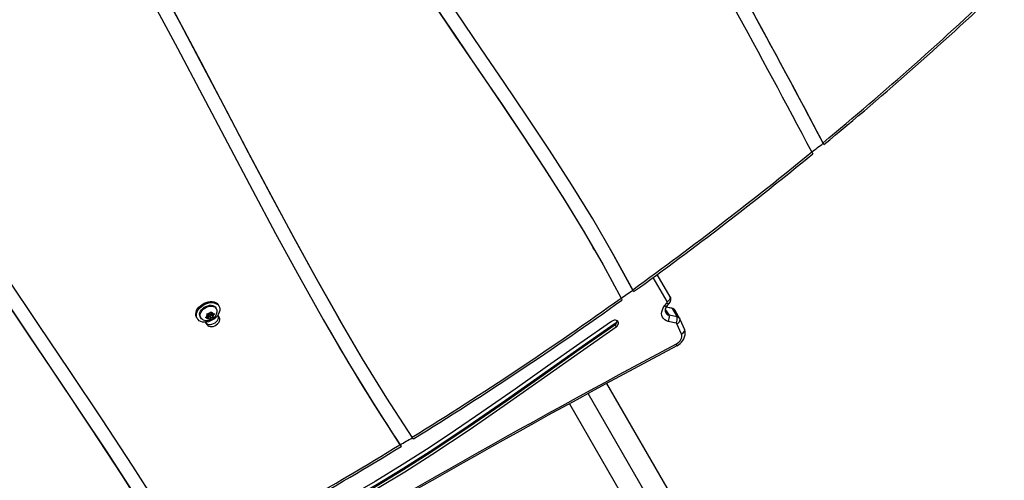
# Model space of a CAD drawing. Units: inches. Extents: x 2337 to 2932, y 765 to 1068.
# Drawn here: x 2793 to 2828, y 886 to 902 of the extents above; entities that cross this region are included whole.
import ezdxf

# ---------------------------------------------------------------- set-up
doc = ezdxf.new("R2010")
doc.units = ezdxf.units.IN
doc.header["$MEASUREMENT"] = 0
doc.layers.add('CONTOUR', color=7, linetype='Continuous')

msp = doc.modelspace()

# ---------------------------------------------------------------- linework, layer by layer
at = {"layer": 'CONTOUR'}
for p, q in [((2813.338, 894.417), (2813.29, 894.492)), ((2815.997, 892.77), (2815.541, 893.559)), ((2815.887, 892.606), (2815.397, 893.454)), ((2800.159, 892.484), (2800.159, 892.484)), ((2815.798, 892.453), (2815.876, 892.545)), ((2815.877, 892.446), (2815.955, 892.538)), ((2799.753, 892.18), (2799.79, 892.176)), ((2799.765, 892.149), (2799.753, 892.18)), ((2799.78, 892.108), (2799.765, 892.149)), ((2799.846, 892.177), (2799.79, 892.176)), ((2799.79, 892.176), (2799.791, 892.169)), ((2799.791, 892.169), (2799.843, 892.084)), ((2799.846, 892.177), (2799.887, 892.22)), ((2799.903, 892.131), (2799.865, 892.197)), ((2799.887, 892.22), (2799.909, 892.252)), ((2799.903, 892.131), (2799.937, 892.125)), ((2799.909, 892.252), (2799.921, 892.221)), ((2799.909, 892.252), (2799.935, 892.18)), ((2799.914, 892.191), (2799.914, 892.191)), ((2799.937, 892.125), (2799.914, 892.191)), ((2799.914, 892.191), (2799.958, 892.114)), ((2799.935, 892.18), (2799.921, 892.221)), ((2799.935, 892.18), (2799.991, 892.182)), ((2799.937, 892.125), (2799.979, 892.053)), ((2799.958, 892.114), (2799.999, 892.157)), ((2799.991, 892.182), (2800.021, 892.188)), ((2800.021, 892.188), (2799.999, 892.157)), ((2800.078, 892.386), (2800.078, 892.386)), ((2800.193, 892.049), (2800.149, 892.126)), ((2815.812, 892.325), (2815.961, 892.125)), ((2816.04, 892.377), (2815.856, 892.416)), ((2816.06, 892.368), (2815.856, 892.416)), ((2816.234, 892.067), (2815.961, 892.125)), ((2816.06, 892.368), (2816.234, 892.067)), ((2816.343, 891.983), (2816.162, 892.299)), ((2799.401, 892.047), (2799.401, 892.047)), ((2799.526, 892.068), (2799.543, 892.039)), ((2799.71, 892.045), (2799.739, 892.065)), ((2799.747, 892.04), (2799.71, 892.045)), ((2799.716, 891.876), (2799.76, 891.799)), ((2799.78, 892.108), (2799.739, 892.065)), ((2799.803, 892.042), (2799.747, 892.04)), ((2799.78, 892.108), (2799.803, 892.042)), ((2799.803, 892.042), (2799.829, 892.102)), ((2799.803, 892.042), (2799.817, 892.001)), ((2799.823, 891.981), (2799.817, 892.001)), ((2799.851, 892.002), (2799.823, 891.981)), ((2799.843, 892.084), (2799.892, 892.045)), ((2799.892, 892.045), (2799.851, 892.002)), ((2799.892, 892.045), (2799.948, 892.047)), ((2799.979, 892.053), (2799.948, 892.047)), ((2799.958, 892.114), (2799.973, 892.073)), ((2799.973, 892.073), (2799.979, 892.053)), ((2804.409, 891.977), (2804.454, 891.9)), ((2814.031, 891.83), (2814.052, 891.792)), ((2814.052, 891.792), (2814.096, 891.717)), ((2816.197, 891.854), (2815.924, 891.912)), ((2816.385, 891.463), (2816.229, 891.829)), ((2816.5, 891.617), (2816.343, 891.983)), ((2816.786, 884.526), (2813.777, 889.738)), ((2816.131, 884.161), (2813.116, 889.384)), ((2812.46, 889.019), (2815.475, 883.797))]:
    msp.add_line(p, q, dxfattribs=at)
at = {"layer": 'CONTOUR', "flags": 128}
for points in [[(2795.051, 908.013), (2796.012, 906.409), (2796.941, 904.784), (2797.845, 903.143), (2798.732, 901.491), (2799.607, 899.832), (2800.479, 898.17), (2801.353, 896.508), (2802.163, 894.99), (2802.987, 893.48), (2803.83, 891.982), (2804.697, 890.498), (2805.593, 889.031), (2806.525, 887.586)], [(2806.95, 887.849), (2806.068, 889.216), (2805.216, 890.603), (2804.392, 892.007), (2803.589, 893.426), (2802.804, 894.856), (2802.033, 896.294), (2801.269, 897.739), (2800.51, 899.186), (2799.554, 901.006), (2798.588, 902.82), (2797.603, 904.623), (2796.59, 906.41), (2795.539, 908.174)], [(2804.568, 908.05), (2805.299, 906.793), (2806.06, 905.554), (2806.846, 904.33), (2807.649, 903.118), (2808.464, 901.912), (2809.283, 900.71), (2810.1, 899.507), (2810.842, 898.402), (2811.571, 897.29), (2812.284, 896.17), (2812.975, 895.037), (2813.638, 893.89), (2814.27, 892.726)], [(2814.68, 893.021), (2813.997, 894.272), (2813.279, 895.502), (2812.532, 896.715), (2811.761, 897.915), (2810.973, 899.104), (2810.175, 900.287), (2809.371, 901.466), (2808.49, 902.763), (2807.618, 904.066), (2806.764, 905.378), (2805.936, 906.704), (2805.143, 908.05)], [(2804.802, 907.648), (2805.26, 906.859), (2806.029, 905.611), (2806.822, 904.377), (2807.632, 903.154), (2808.454, 901.938), (2809.28, 900.725), (2810.104, 899.513), (2810.851, 898.398), (2811.586, 897.276), (2812.303, 896.145), (2812.997, 895.002), (2813.29, 894.492)], [(2804.802, 907.648), (2805.26, 906.859), (2806.029, 905.611), (2806.822, 904.377), (2807.632, 903.154), (2808.454, 901.938), (2809.28, 900.725), (2810.104, 899.513), (2810.851, 898.398), (2811.586, 897.276), (2812.303, 896.145), (2812.997, 895.002), (2813.29, 894.492)], [(2804.409, 891.977), (2804.39, 892.011), (2803.575, 893.448), (2802.779, 894.897), (2801.997, 896.355), (2801.223, 897.82), (2800.453, 899.287), (2799.646, 900.824), (2798.833, 902.358), (2798.008, 903.885), (2797.165, 905.403), (2796.645, 906.308)], [(2787.035, 902.096), (2787.671, 900.849), (2788.338, 899.62), (2789.033, 898.406), (2789.75, 897.207), (2790.487, 896.02), (2791.477, 894.479), (2792.485, 892.951), (2793.506, 891.43), (2794.602, 889.803), (2795.691, 888.173), (2796.765, 886.535), (2797.812, 884.884), (2798.823, 883.212)], [(2799.266, 883.445), (2798.236, 885.149), (2797.169, 886.83), (2796.077, 888.496), (2794.968, 890.153), (2793.854, 891.806), (2792.746, 893.461), (2791.886, 894.767), (2791.04, 896.081), (2790.215, 897.406), (2789.414, 898.745), (2788.643, 900.101), (2787.907, 901.476)], [(2788.766, 898.871), (2788.919, 898.602), (2789.646, 897.383), (2790.394, 896.175), (2791.398, 894.609), (2792.422, 893.056), (2793.458, 891.511), (2794.387, 890.133), (2795.312, 888.755), (2796.227, 887.371), (2797.127, 885.98), (2798.005, 884.576), (2798.855, 883.158)], [(2821.379, 898.112), (2821.381, 898.111), (2821.372, 898.13), (2821.347, 898.178)], [(2820.953, 897.854), (2820.977, 897.808), (2820.987, 897.787), (2820.985, 897.788)], [(2814.706, 892.961), (2814.022, 894.226), (2813.723, 894.742)], [(2814.706, 892.961), (2814.022, 894.226), (2813.723, 894.742)], [(2814.712, 892.955), (2814.712, 892.955), (2814.704, 892.974), (2814.68, 893.021)], [(2799.401, 892.047), (2799.395, 892.058), (2799.377, 892.11), (2799.371, 892.167), (2799.379, 892.228), (2799.4, 892.289), (2799.433, 892.35), (2799.477, 892.408), (2799.53, 892.462), (2799.592, 892.509), (2799.66, 892.549), (2799.732, 892.579), (2799.805, 892.599), (2799.877, 892.609), (2799.947, 892.607), (2800.011, 892.594), (2800.067, 892.571), (2800.115, 892.538), (2800.151, 892.497), (2800.159, 892.484)], [(2799.542, 891.908), (2799.49, 891.936), (2799.448, 891.974), (2799.417, 892.019), (2799.399, 892.072), (2799.393, 892.129), (2799.401, 892.19), (2799.422, 892.251), (2799.455, 892.312), (2799.499, 892.37), (2799.553, 892.424), (2799.614, 892.471), (2799.682, 892.51), (2799.754, 892.541), (2799.827, 892.561), (2799.9, 892.57), (2799.969, 892.569), (2800.033, 892.556), (2800.089, 892.533), (2800.137, 892.5), (2800.173, 892.458), (2800.198, 892.409), (2800.21, 892.354), (2800.209, 892.295), (2800.194, 892.234), (2800.167, 892.172), (2800.129, 892.112), (2800.08, 892.056), (2800.022, 892.006), (2799.957, 891.962), (2799.887, 891.927), (2799.814, 891.902), (2799.741, 891.887), (2799.669, 891.883), (2799.603, 891.89), (2799.542, 891.908)], [(2799.526, 892.068), (2799.523, 892.072), (2799.508, 892.117), (2799.505, 892.166), (2799.515, 892.218), (2799.538, 892.27), (2799.572, 892.321), (2799.616, 892.367), (2799.669, 892.407), (2799.727, 892.439), (2799.789, 892.462), (2799.851, 892.475), (2799.911, 892.477), (2799.966, 892.468), (2800.014, 892.448)], [(2814.27, 892.726), (2814.292, 892.682), (2814.302, 892.661), (2814.302, 892.66)], [(2815.955, 892.538), (2815.951, 892.535), (2815.941, 892.531), (2815.929, 892.53), (2815.913, 892.532), (2815.896, 892.537), (2815.876, 892.545)], [(2799.63, 891.967), (2799.607, 891.977), (2799.568, 892.006), (2799.54, 892.044), (2799.524, 892.088), (2799.522, 892.137), (2799.532, 892.189), (2799.555, 892.241), (2799.589, 892.292), (2799.633, 892.338), (2799.686, 892.378), (2799.744, 892.41), (2799.805, 892.433), (2799.868, 892.446), (2799.928, 892.448), (2799.983, 892.439), (2800.031, 892.419)], [(2799.716, 891.876), (2799.743, 891.844), (2799.781, 891.82), (2799.828, 891.807), (2799.881, 891.806), (2799.937, 891.815), (2799.993, 891.836), (2800.045, 891.866), (2800.091, 891.904), (2800.127, 891.948), (2800.152, 891.994), (2800.165, 892.042), (2800.164, 892.086), (2800.149, 892.126)], [(2799.716, 891.876), (2799.743, 891.844), (2799.781, 891.82), (2799.828, 891.807), (2799.881, 891.806), (2799.937, 891.815), (2799.993, 891.836), (2800.045, 891.866), (2800.091, 891.904), (2800.127, 891.948), (2800.152, 891.994), (2800.165, 892.042), (2800.164, 892.086), (2800.149, 892.126)], [(2799.843, 892.084), (2799.855, 892.081), (2799.869, 892.082), (2799.883, 892.087), (2799.895, 892.097), (2799.903, 892.108), (2799.906, 892.12), (2799.903, 892.131), (2799.895, 892.138), (2799.883, 892.142), (2799.869, 892.14), (2799.855, 892.135), (2799.843, 892.125), (2799.835, 892.114), (2799.833, 892.102), (2799.835, 892.092), (2799.843, 892.084)], [(2800.014, 892.448), (2800.053, 892.419), (2800.078, 892.386)], [(2815.924, 891.912), (2815.857, 891.934), (2815.799, 891.966), (2815.752, 892.008), (2815.717, 892.06), (2815.696, 892.119), (2815.689, 892.183), (2815.696, 892.25), (2815.717, 892.319), (2815.751, 892.388), (2815.798, 892.453)], [(2815.877, 892.446), (2815.873, 892.442), (2815.864, 892.438), (2815.851, 892.437), (2815.836, 892.439), (2815.818, 892.445), (2815.798, 892.453)], [(2816.06, 892.368), (2816.045, 892.375), (2816.04, 892.377)], [(2798.736, 883.086), (2799.333, 883.247), (2800.082, 883.481), (2800.825, 883.745), (2801.563, 884.035), (2802.294, 884.351), (2803.021, 884.69), (2803.741, 885.051), (2804.722, 885.577), (2805.692, 886.134), (2806.651, 886.718), (2807.6, 887.322), (2808.935, 888.211), (2810.249, 889.118), (2811.54, 890.026), (2812.808, 890.923), (2814.052, 891.792)], [(2798.736, 883.086), (2799.333, 883.247), (2800.082, 883.481), (2800.825, 883.745), (2801.563, 884.035), (2802.294, 884.351), (2803.021, 884.69), (2803.741, 885.051), (2804.722, 885.577), (2805.692, 886.134), (2806.651, 886.718), (2807.6, 887.322), (2808.935, 888.211), (2810.249, 889.118), (2811.54, 890.026), (2812.808, 890.923), (2814.052, 891.792)], [(2798.855, 883.158), (2799.311, 883.284), (2800.06, 883.519), (2800.803, 883.782), (2801.541, 884.073), (2802.273, 884.389), (2802.999, 884.728), (2803.719, 885.088), (2804.7, 885.615), (2805.67, 886.172), (2806.63, 886.755), (2807.578, 887.36), (2808.914, 888.249), (2810.227, 889.155), (2811.518, 890.064), (2812.786, 890.961), (2814.031, 891.83)], [(2813.938, 891.913), (2812.826, 891.138), (2811.698, 890.341), (2810.555, 889.534), (2809.396, 888.727), (2808.475, 888.099), (2807.544, 887.482), (2806.604, 886.882), (2805.655, 886.303), (2804.889, 885.859), (2804.118, 885.434), (2803.34, 885.031), (2802.558, 884.653), (2801.769, 884.302), (2800.989, 883.987), (2800.204, 883.702), (2799.451, 883.462)], [(2799.76, 891.799), (2799.788, 891.766), (2799.826, 891.743), (2799.873, 891.73), (2799.926, 891.728), (2799.982, 891.738), (2800.038, 891.759), (2800.09, 891.789), (2800.136, 891.827), (2800.172, 891.87), (2800.197, 891.917), (2800.209, 891.964), (2800.208, 892.009), (2800.193, 892.049)], [(2814.096, 891.717), (2814.133, 891.749), (2814.161, 891.786), (2814.177, 891.825), (2814.18, 891.864), (2814.17, 891.899), (2814.148, 891.927), (2814.115, 891.946), (2814.073, 891.954), (2814.028, 891.951), (2813.981, 891.937), (2813.938, 891.913)], [(2798.622, 882.968), (2799.376, 883.171), (2800.125, 883.406), (2800.868, 883.669), (2801.606, 883.96), (2802.338, 884.276), (2803.064, 884.615), (2803.785, 884.975), (2804.766, 885.502), (2805.736, 886.059), (2806.695, 886.642), (2807.643, 887.247), (2808.979, 888.136), (2810.292, 889.042), (2811.583, 889.951), (2812.851, 890.847), (2814.096, 891.717)], [(2816.199, 891.111), (2816.251, 891.144), (2816.298, 891.183), (2816.337, 891.227), (2816.368, 891.275), (2816.388, 891.324), (2816.398, 891.373), (2816.397, 891.42), (2816.385, 891.463)], [(2816.521, 891.509), (2816.517, 891.558), (2816.5, 891.617)], [(2806.993, 887.791), (2806.992, 887.791), (2806.98, 887.806), (2806.95, 887.849)], [(2806.525, 887.586), (2806.552, 887.547), (2806.566, 887.529), (2806.567, 887.528)]]:
    msp.add_lwpolyline(points, dxfattribs=at)
at = {"layer": 'CONTOUR'}
for centre, radius, start, end in [((2446.255, 699.871), 423.787, 27.85098, 29.42161), ((2448.191, 700.969), 422.06, 27.84606, 29.38277), ((2446.484, 700.004), 424.022, 27.8636, 29.38318), ((2742.681, 993.221), 123.376, 309.6143, 313.53033), ((2742.921, 993.055), 123.166, 309.56954, 313.49733), ((2745.213, 998.755), 126.165, 306.89344, 307.12105), ((2739.927, 996.543), 127.69, 305.83282, 309.38681), ((2739.978, 996.517), 127.712, 305.81532, 309.36887), ((2742.988, 1000.883), 129.534, 303.38739, 303.6071), ((2738.37, 998.698), 130.349, 301.7443, 305.61121), ((2738.52, 998.489), 130.164, 301.73888, 305.60562), ((2815.838, 892.584), 0.0539, 314.6427, 24.3429), ((2815.802, 892.782), 0.196, 295.9689, 356.4909), ((2815.779, 892.693), 0.234, 318.4262, 2.36), ((2815.877, 892.705), 0.137, 359.3321, 28.4237), ((2799.761, 892.299), 0.357, 248.4285, 351.5763), ((2799.85, 892.076), 0.112, 139.3886, 185.5339), ((2799.917, 892.028), 0.194, 98.8766, 130.6852), ((2799.918, 892.134), 0.0871, 33.2614, 88.1109), ((2799.888, 892.146), 0.112, 319.3886, 5.5339), ((2799.949, 892.273), 0.168, 351.1331, 60.7385), ((2816.036, 892.286), 0.225, 135.0718, 178.2972), ((2815.989, 892.301), 0.178, 172.2847, 261.1438), ((2815.987, 892.3), 0.176, 182.1194, 261.4296), ((2815.65, 892.07), 0.316, 330.1332, 10.1272), ((2816.007, 892.191), 0.189, 55.6149, 79.8077), ((2816.034, 892.221), 0.15, 31.5325, 80.2639), ((2799.82, 892.088), 0.0871, 213.2614, 268.1109), ((2799.821, 892.194), 0.194, 278.8766, 310.6852), ((2813.965, 892.003), 0.185, 290.758, 338.414), ((2813.963, 891.942), 0.175, 300.9345, 357.6741), ((2815.923, 892.011), 0.316, 330.1332, 10.1272), ((2816.19, 891.811), 0.0433, 24.9762, 80.4824), ((2816.162, 891.999), 0.182, 291.6473, 355.1182), ((2816.209, 891.921), 0.148, 24.9762, 80.4824), ((2868.207, 928.431), 73.976, 209.74516, 213.567), ((2815.995, 891.534), 0.526, 295.4833, 357.367), ((2816.318, 891.633), 0.182, 291.6473, 355.1182), ((2816.23, 891.509), 0.29, 0.1696, 21.9432), ((2975.39, 592.134), 338.717, 118.03323, 121.11371), ((2816.002, 890.994), 0.229, 16.3707, 30.6854), ((2975.324, 592.249), 338.527, 118.03322, 121.11372), ((2741.96, 1001.998), 131.372, 299.43711, 299.65148), ((2737.924, 999.404), 131.184, 297.87884, 301.52956), ((2737.968, 999.326), 131.166, 297.87915, 301.53345)]:
    msp.add_arc(centre, radius, start, end, dxfattribs=at)

doc.saveas('drawing.dxf')
